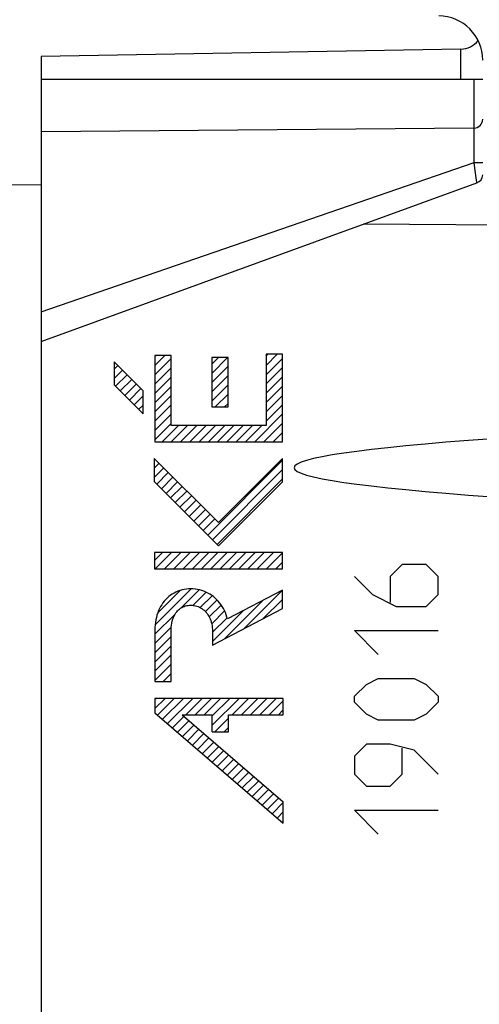
# Model space of a CAD drawing. Units: millimetres. Extents: x -41.7 to 57.4, y -26.7 to 46.5.
# Drawn here: x -29.1 to -18.7, y -2.2 to 20.1 of the extents above; entities that cross this region are included whole.
import ezdxf

# ---------------------------------------------------------------- set-up
doc = ezdxf.new("R2010")
doc.units = ezdxf.units.MM
doc.header["$LTSCALE"] = 16.335
doc.layers.get('0').update_dxf_attribs({"linetype": 'CONTINUOUS'})
doc.layers.add('ASSI', color=7, linetype='CONTINUOUS')
doc.layers.add('RACCORDO', color=7, linetype='CONTINUOUS')
doc.styles.get("Standard").update_dxf_attribs({"font": 'txt', "width": 0.8})
doc.dimstyles.new('DIMSTYLE_1', dxfattribs={"dimtxt": 3, "dimasz": 3, "dimexe": 1.5, "dimexo": 0.5, "dimgap": 0.75, "dimtad": 1, "dimdec": 1, "dimtxsty": 'STANDARD', "dimblk": '_FILLED', "dimblk1": '_FILLED', "dimblk2": '_FILLED', "dimcen": 0.09, "dimadec": 0, "dimazin": 0, "dimtfac": 1, "dimtdec": 1, "dimtofl": 0, "dimtmove": 0, "dimatfit": 3, "dimldrblk": '_FILLED', "dimfxl": 1, "dimtolj": 1, "dimarcsym": 0})
doc.dimstyles.new('DIMSTYLE_2', dxfattribs={"dimtxt": 3, "dimasz": 3, "dimexe": 1.5, "dimexo": 0.5, "dimgap": 0.75, "dimtad": 1, "dimtxsty": 'STANDARD', "dimblk": '_FILLED', "dimblk1": '_FILLED', "dimblk2": '_FILLED', "dimcen": 0.09, "dimadec": 0, "dimazin": 0, "dimtfac": 1, "dimtofl": 0, "dimtmove": 0, "dimatfit": 3, "dimldrblk": '_FILLED', "dimfxl": 1, "dimtolj": 1, "dimarcsym": 0})

# ---------------------------------------------------------------- blocks, each defined once
blk = doc.blocks.new('_FILLED')
at = {"color": 0, "linetype": 'BYBLOCK'}
blk.add_solid([(0, 0), (-1, 0.3167), (-1, -0.3167)], dxfattribs=at)
blk = doc.blocks.new('*D0')
at = {"color": 7, "linetype": 'CONTINUOUS'}
for p, q in [((-41.718, 18.846), (-41.718, 44.168)), ((-4.647, 13.056), (-4.647, 44.168)), ((-41.718, 42.668), (-23.183, 42.668)), ((-4.647, 42.668), (-23.183, 42.668))]:
    blk.add_line(p, q, dxfattribs=at)
at = {"color": 7, "linetype": 'CONTINUOUS', "xscale": 3, "yscale": 3, "zscale": 3, "rotation": 180}
blk.add_blockref('_FILLED', (-41.718, 42.668), dxfattribs=at)
at = {"color": 7, "linetype": 'CONTINUOUS', "xscale": 3, "yscale": 3, "zscale": 3}
blk.add_blockref('_FILLED', (-4.647, 42.668), dxfattribs=at)
at = {"color": 7, "linetype": 'CONTINUOUS', "insert": (-23.183, 46.418), "char_height": 3, "width": 11.89286, "attachment_point": 2, "line_spacing_factor": 0.9}
blk.add_mtext('37,1', dxfattribs=at)
blk = doc.blocks.new('*D3')
at = {"color": 7, "linetype": 'CONTINUOUS'}
for p, q in [((-30.647, 22.606), (-30.647, 34.168)), ((-4.647, 13.056), (-4.647, 34.168)), ((-30.647, 32.668), (-17.647, 32.668)), ((-4.647, 32.668), (-17.647, 32.668))]:
    blk.add_line(p, q, dxfattribs=at)
at = {"color": 7, "linetype": 'CONTINUOUS', "xscale": 3, "yscale": 3, "zscale": 3, "rotation": 180}
blk.add_blockref('_FILLED', (-30.647, 32.668), dxfattribs=at)
at = {"color": 7, "linetype": 'CONTINUOUS', "xscale": 3, "yscale": 3, "zscale": 3}
blk.add_blockref('_FILLED', (-4.647, 32.668), dxfattribs=at)
at = {"color": 7, "linetype": 'CONTINUOUS', "insert": (-17.647, 36.418), "char_height": 3, "width": 7.07143, "attachment_point": 2, "line_spacing_factor": 0.9}
blk.add_mtext('26', dxfattribs=at)

msp = doc.modelspace()

# ---------------------------------------------------------------- linework, layer by layer
at = {"color": 7, "linetype": 'CONTINUOUS'}
for p, q in [((-19.138, 19.39), (-28.647, 19.224)), ((-28.647, 19.224), (-28.647, -23.611)), ((-18.647, 18.706), (-28.647, 18.706)), ((-29.647, 16.314), (-28.647, 16.323)), ((-26.076, 12.43), (-26.054, 12.453)), ((-26.076, 12.22), (-25.844, 12.453)), ((-26.076, 12.01), (-25.706, 12.38)), ((-24.781, 12.255), (-24.635, 12.401)), ((-24.781, 12.045), (-24.425, 12.401)), ((-23.551, 12.435), (-23.51, 12.476)), ((-23.551, 12.225), (-23.3, 12.476)), ((-23.551, 12.015), (-23.181, 12.385)), ((-26.997, 12.14), (-26.913, 12.223)), ((-26.997, 11.93), (-26.808, 12.118)), ((-26.076, 11.8), (-25.706, 12.17)), ((-24.781, 11.835), (-24.413, 12.204)), ((-23.551, 11.805), (-23.181, 12.175)), ((-26.965, 11.752), (-26.703, 12.013)), ((-26.86, 11.646), (-26.598, 11.908)), ((-26.076, 11.59), (-25.706, 11.96)), ((-24.781, 11.625), (-24.413, 11.993)), ((-23.551, 11.595), (-23.181, 11.965)), ((-26.755, 11.541), (-26.493, 11.803)), ((-26.65, 11.436), (-26.388, 11.698)), ((-26.076, 11.38), (-25.706, 11.75)), ((-24.781, 11.415), (-24.413, 11.783)), ((-23.551, 11.385), (-23.181, 11.755)), ((-26.545, 11.331), (-26.341, 11.536)), ((-26.076, 11.17), (-25.706, 11.54)), ((-24.703, 11.283), (-24.413, 11.573)), ((-23.551, 11.175), (-23.181, 11.545)), ((-26.44, 11.226), (-26.341, 11.326)), ((-26.076, 10.96), (-25.706, 11.33)), ((-24.493, 11.283), (-24.413, 11.363)), ((-23.551, 10.965), (-23.181, 11.335)), ((-26.076, 10.75), (-25.706, 11.12)), ((-23.811, 10.495), (-23.181, 11.125)), ((-26.076, 10.54), (-25.706, 10.91)), ((-25.911, 10.495), (-25.541, 10.865)), ((-25.701, 10.495), (-25.331, 10.865)), ((-25.491, 10.495), (-25.121, 10.865)), ((-25.281, 10.495), (-24.911, 10.865)), ((-25.071, 10.495), (-24.701, 10.865)), ((-24.861, 10.495), (-24.491, 10.865)), ((-24.651, 10.495), (-24.281, 10.865)), ((-24.441, 10.495), (-24.071, 10.865)), ((-24.231, 10.495), (-23.861, 10.865)), ((-24.021, 10.495), (-23.651, 10.865)), ((-23.601, 10.495), (-23.181, 10.915)), ((-23.391, 10.495), (-23.181, 10.705)), ((-26.087, 10.109), (-26.083, 10.113)), ((-24.875, 8.381), (-23.181, 10.075)), ((-26.087, 9.899), (-25.978, 10.008)), ((-26.087, 9.689), (-25.873, 9.903)), ((-24.77, 8.276), (-23.181, 9.865)), ((-26.03, 9.536), (-25.768, 9.798)), ((-25.925, 9.431), (-25.663, 9.693)), ((-24.665, 8.171), (-23.181, 9.655)), ((-25.82, 9.326), (-25.558, 9.588)), ((-25.715, 9.221), (-25.453, 9.483)), ((-25.61, 9.116), (-25.348, 9.378)), ((-25.505, 9.011), (-25.243, 9.273)), ((-25.4, 8.906), (-25.138, 9.168)), ((-25.295, 8.801), (-25.033, 9.063)), ((-25.19, 8.696), (-24.928, 8.958)), ((-25.085, 8.591), (-24.823, 8.853)), ((-24.98, 8.486), (-24.718, 8.748)), ((-26.081, 7.805), (-25.903, 7.983)), ((-26.063, 7.613), (-25.693, 7.983)), ((-25.853, 7.613), (-25.483, 7.983)), ((-25.643, 7.613), (-25.273, 7.983)), ((-25.433, 7.613), (-25.063, 7.983)), ((-25.223, 7.613), (-24.853, 7.983)), ((-25.013, 7.613), (-24.643, 7.983)), ((-24.803, 7.613), (-24.433, 7.983)), ((-24.593, 7.613), (-24.223, 7.983)), ((-24.383, 7.613), (-24.013, 7.983)), ((-24.173, 7.613), (-23.803, 7.983)), ((-23.963, 7.613), (-23.593, 7.983)), ((-23.753, 7.613), (-23.383, 7.983)), ((-23.543, 7.613), (-23.181, 7.975)), ((-23.333, 7.613), (-23.181, 7.765)), ((-26.067, 6.349), (-25.253, 7.163)), ((-25.469, 6.737), (-25.066, 7.14)), ((-26.009, 6.616), (-25.5, 7.126)), ((-25.206, 6.79), (-24.91, 7.086)), ((-25.047, 6.739), (-24.777, 7.008)), ((-24.059, 6.257), (-23.181, 7.135)), ((-23.617, 6.489), (-23.181, 6.925)), ((-24.928, 6.648), (-24.664, 6.911)), ((-24.841, 6.525), (-24.57, 6.796)), ((-24.501, 6.025), (-23.621, 6.905)), ((-26.072, 6.134), (-25.614, 6.592)), ((-24.785, 6.37), (-24.494, 6.662)), ((-24.767, 5.969), (-24.063, 6.673)), ((-24.767, 6.179), (-24.438, 6.508)), ((-26.072, 5.924), (-25.7, 6.296)), ((-26.072, 5.714), (-25.702, 6.084)), ((-26.072, 5.504), (-25.702, 5.874)), ((-26.072, 5.294), (-25.702, 5.664)), ((-26.072, 5.084), (-25.702, 5.454)), ((-25.882, 5.064), (-25.702, 5.244)), ((-26.072, 4.664), (-26.053, 4.682)), ((-26.072, 4.454), (-25.843, 4.682)), ((-26.012, 4.304), (-25.633, 4.682)), ((-25.899, 4.207), (-25.423, 4.682)), ((-25.786, 4.11), (-25.213, 4.682)), ((-25.373, 4.312), (-25.003, 4.682)), ((-25.163, 4.312), (-24.793, 4.682)), ((-24.953, 4.312), (-24.583, 4.682)), ((-24.774, 4.282), (-24.373, 4.682)), ((-24.774, 4.072), (-24.163, 4.682)), ((-24.323, 4.312), (-23.953, 4.682)), ((-24.113, 4.312), (-23.743, 4.682)), ((-23.903, 4.312), (-23.533, 4.682)), ((-23.693, 4.312), (-23.323, 4.682)), ((-23.483, 4.312), (-23.167, 4.629)), ((-25.673, 4.012), (-25.411, 4.275)), ((-23.273, 4.312), (-23.167, 4.419)), ((-25.56, 3.915), (-25.298, 4.178)), ((-25.448, 3.818), (-25.185, 4.08)), ((-24.713, 3.923), (-24.404, 4.232)), ((-24.503, 3.923), (-24.404, 4.022)), ((-25.335, 3.721), (-25.073, 3.983)), ((-25.222, 3.623), (-24.96, 3.886)), ((-25.109, 3.526), (-24.847, 3.789)), ((-24.997, 3.429), (-24.734, 3.691)), ((-24.884, 3.332), (-24.621, 3.594)), ((-24.771, 3.235), (-24.509, 3.497)), ((-24.658, 3.137), (-24.396, 3.4)), ((-24.546, 3.04), (-24.283, 3.302)), ((-24.433, 2.943), (-24.17, 3.205)), ((-24.32, 2.846), (-24.058, 3.108)), ((-24.207, 2.748), (-23.945, 3.011)), ((-24.094, 2.651), (-23.832, 2.914)), ((-23.982, 2.554), (-23.719, 2.816)), ((-23.869, 2.457), (-23.606, 2.719)), ((-23.756, 2.359), (-23.494, 2.622)), ((-23.643, 2.262), (-23.381, 2.525)), ((-23.531, 2.165), (-23.268, 2.427)), ((-23.418, 2.068), (-23.167, 2.319)), ((-23.305, 1.97), (-23.167, 2.109)), ((-23.192, 1.873), (-23.167, 1.899))]:
    msp.add_line(p, q, dxfattribs=at)
at = {"color": 253, "linetype": 'CONTINUOUS'}
for p, q in [((-19.138, 18.706), (-19.138, 19.39)), ((-26.997, 12.307), (-26.997, 11.783)), ((-26.341, 11.651), (-26.997, 12.307)), ((-26.076, 12.453), (-26.076, 10.495)), ((-25.706, 12.453), (-26.076, 12.453)), ((-25.706, 10.865), (-25.706, 12.453)), ((-24.781, 12.401), (-24.781, 11.283)), ((-24.413, 12.401), (-24.781, 12.401)), ((-24.413, 11.283), (-24.413, 12.401)), ((-23.551, 12.476), (-23.551, 10.865)), ((-23.181, 12.476), (-23.551, 12.476)), ((-23.181, 10.495), (-23.181, 12.476)), ((-26.997, 11.783), (-26.341, 11.127)), ((-26.341, 11.127), (-26.341, 11.651)), ((-24.781, 11.283), (-24.413, 11.283)), ((-23.551, 10.865), (-25.706, 10.865)), ((-26.076, 10.495), (-23.181, 10.495)), ((-26.087, 10.117), (-26.087, 9.593)), ((-24.632, 8.662), (-26.087, 10.117)), ((-23.181, 10.113), (-24.632, 8.662)), ((-23.181, 9.59), (-23.181, 10.113)), ((-26.087, 9.593), (-24.632, 8.138)), ((-24.632, 8.138), (-23.181, 9.59)), ((-26.081, 7.983), (-26.081, 7.613)), ((-23.181, 7.983), (-26.081, 7.983)), ((-23.181, 7.613), (-23.181, 7.983)), ((-26.081, 7.613), (-23.181, 7.613)), ((-20.468, 7.713), (-20.739, 7.442)), ((-19.925, 7.713), (-20.468, 7.713)), ((-19.654, 7.442), (-19.925, 7.713)), ((-21.553, 7.442), (-21.146, 7.035)), ((-20.739, 7.442), (-20.739, 6.854)), ((-19.654, 7.035), (-19.654, 7.442)), ((-25.453, 7.14), (-25.498, 7.127)), ((-25.406, 7.15), (-25.453, 7.14)), ((-25.357, 7.157), (-25.406, 7.15)), ((-25.309, 7.162), (-25.357, 7.157)), ((-25.259, 7.163), (-25.309, 7.162)), ((-25.21, 7.162), (-25.259, 7.163)), ((-25.162, 7.157), (-25.21, 7.162)), ((-25.154, 7.156), (-25.162, 7.157)), ((-25.106, 7.149), (-25.154, 7.156)), ((-25.058, 7.138), (-25.106, 7.149)), ((-25.827, 6.92), (-25.859, 6.883)), ((-25.793, 6.954), (-25.827, 6.92)), ((-25.756, 6.986), (-25.793, 6.954)), ((-25.718, 7.016), (-25.756, 6.986)), ((-25.679, 7.043), (-25.718, 7.016)), ((-25.637, 7.067), (-25.679, 7.043)), ((-25.595, 7.089), (-25.637, 7.067)), ((-25.55, 7.108), (-25.595, 7.089)), ((-25.506, 7.124), (-25.55, 7.108)), ((-25.498, 7.127), (-25.506, 7.124)), ((-25.01, 7.125), (-25.058, 7.138)), ((-24.963, 7.108), (-25.01, 7.125)), ((-24.917, 7.089), (-24.963, 7.108)), ((-24.872, 7.067), (-24.917, 7.089)), ((-24.829, 7.043), (-24.872, 7.067)), ((-24.787, 7.016), (-24.829, 7.043)), ((-24.747, 6.986), (-24.787, 7.016)), ((-24.709, 6.954), (-24.747, 6.986)), ((-24.673, 6.92), (-24.709, 6.954)), ((-24.638, 6.884), (-24.673, 6.92)), ((-23.181, 7.136), (-24.43, 6.48)), ((-23.181, 6.718), (-23.181, 7.136)), ((-21.146, 7.035), (-20.604, 6.763)), ((-19.925, 6.763), (-19.654, 7.035)), ((-25.968, 6.716), (-25.989, 6.669)), ((-25.944, 6.761), (-25.968, 6.716)), ((-25.918, 6.804), (-25.944, 6.761)), ((-25.89, 6.845), (-25.918, 6.804)), ((-25.859, 6.883), (-25.89, 6.845)), ((-25.537, 6.687), (-25.514, 6.706)), ((-25.514, 6.706), (-25.49, 6.723)), ((-25.49, 6.723), (-25.465, 6.739)), ((-25.465, 6.739), (-25.439, 6.753)), ((-25.439, 6.753), (-25.412, 6.764)), ((-25.412, 6.764), (-25.385, 6.774)), ((-25.385, 6.774), (-25.355, 6.782)), ((-25.355, 6.782), (-25.352, 6.783)), ((-25.352, 6.783), (-25.321, 6.789)), ((-25.321, 6.789), (-25.29, 6.792)), ((-25.29, 6.792), (-25.259, 6.793)), ((-25.259, 6.793), (-25.228, 6.792)), ((-25.228, 6.792), (-25.196, 6.788)), ((-25.196, 6.788), (-25.186, 6.787)), ((-25.186, 6.787), (-25.154, 6.78)), ((-25.154, 6.78), (-25.124, 6.772)), ((-25.124, 6.772), (-25.094, 6.761)), ((-25.094, 6.761), (-25.065, 6.748)), ((-25.065, 6.748), (-25.036, 6.734)), ((-25.036, 6.734), (-25.009, 6.717)), ((-25.009, 6.717), (-24.983, 6.698)), ((-24.983, 6.698), (-24.958, 6.677)), ((-24.767, 5.885), (-23.181, 6.718)), ((-24.606, 6.845), (-24.638, 6.884)), ((-24.575, 6.805), (-24.606, 6.845)), ((-24.547, 6.762), (-24.575, 6.805)), ((-24.521, 6.718), (-24.547, 6.762)), ((-24.498, 6.671), (-24.521, 6.718)), ((-20.604, 6.763), (-19.925, 6.763)), ((-26.039, 6.517), (-26.051, 6.462)), ((-26.025, 6.57), (-26.039, 6.517)), ((-26.008, 6.621), (-26.025, 6.57)), ((-25.989, 6.669), (-26.008, 6.621)), ((-25.671, 6.462), (-25.659, 6.498)), ((-25.659, 6.498), (-25.645, 6.531)), ((-25.645, 6.531), (-25.631, 6.562)), ((-25.631, 6.562), (-25.614, 6.591)), ((-25.614, 6.591), (-25.597, 6.618)), ((-25.597, 6.618), (-25.578, 6.643)), ((-25.578, 6.643), (-25.558, 6.666)), ((-25.558, 6.666), (-25.537, 6.687)), ((-24.958, 6.677), (-24.934, 6.655)), ((-24.934, 6.655), (-24.911, 6.63)), ((-24.911, 6.63), (-24.89, 6.604)), ((-24.89, 6.604), (-24.87, 6.576)), ((-24.87, 6.576), (-24.852, 6.546)), ((-24.852, 6.546), (-24.835, 6.514)), ((-24.835, 6.514), (-24.82, 6.481)), ((-24.82, 6.481), (-24.806, 6.445)), ((-24.476, 6.623), (-24.498, 6.671)), ((-24.457, 6.573), (-24.476, 6.623)), ((-24.441, 6.521), (-24.457, 6.573)), ((-24.43, 6.48), (-24.441, 6.521)), ((-26.071, 6.286), (-26.072, 6.228)), ((-26.067, 6.347), (-26.071, 6.286)), ((-26.06, 6.405), (-26.067, 6.347)), ((-26.051, 6.462), (-26.06, 6.405)), ((-25.702, 6.246), (-25.7, 6.295)), ((-25.702, 6.227), (-25.702, 6.246)), ((-25.7, 6.295), (-25.696, 6.34)), ((-25.696, 6.34), (-25.689, 6.384)), ((-25.689, 6.384), (-25.681, 6.424)), ((-25.681, 6.424), (-25.671, 6.462)), ((-24.806, 6.445), (-24.795, 6.408)), ((-24.795, 6.408), (-24.785, 6.369)), ((-24.785, 6.369), (-24.777, 6.327)), ((-24.777, 6.327), (-24.771, 6.284)), ((-24.771, 6.284), (-24.768, 6.239)), ((-26.072, 6.228), (-26.072, 5.064)), ((-25.702, 5.064), (-25.702, 6.227)), ((-24.768, 6.239), (-24.767, 6.19)), ((-24.767, 6.19), (-24.767, 5.885)), ((-21.553, 6.22), (-19.654, 6.22)), ((-21.011, 5.678), (-21.553, 6.22)), ((-21.282, 4.999), (-21.011, 5.135)), ((-21.011, 5.135), (-20.197, 5.135)), ((-20.197, 5.135), (-19.925, 4.999)), ((-26.072, 5.064), (-25.702, 5.064)), ((-21.553, 4.728), (-21.282, 4.999)), ((-19.925, 4.999), (-19.654, 4.728)), ((-21.553, 4.592), (-21.553, 4.728)), ((-19.654, 4.728), (-19.654, 4.592)), ((-26.072, 4.682), (-26.072, 4.356)), ((-23.167, 4.682), (-26.072, 4.682)), ((-23.167, 4.312), (-23.167, 4.682)), ((-21.282, 4.32), (-21.553, 4.592)), ((-19.654, 4.592), (-19.925, 4.32)), ((-26.072, 4.356), (-23.167, 1.851)), ((-25.454, 4.312), (-24.774, 4.312)), ((-25.454, 4.312), (-23.167, 2.34)), ((-24.774, 3.923), (-24.774, 4.312)), ((-24.404, 3.923), (-24.404, 4.312)), ((-24.404, 4.312), (-23.167, 4.312)), ((-21.011, 4.185), (-21.282, 4.32)), ((-19.925, 4.32), (-20.197, 4.185)), ((-20.197, 4.185), (-21.011, 4.185)), ((-24.774, 3.923), (-24.404, 3.923)), ((-21.282, 3.642), (-21.553, 3.37)), ((-20.739, 3.642), (-21.282, 3.642)), ((-20.197, 3.506), (-20.739, 3.642)), ((-21.553, 3.37), (-21.553, 2.963)), ((-20.468, 2.963), (-20.468, 3.551)), ((-19.654, 2.963), (-20.197, 3.506)), ((-21.553, 2.963), (-21.282, 2.692)), ((-20.739, 2.692), (-20.468, 2.963)), ((-21.282, 2.692), (-20.739, 2.692)), ((-23.167, 1.851), (-23.167, 2.34)), ((-21.553, 2.149), (-19.654, 2.149)), ((-21.011, 1.606), (-21.553, 2.149))]:
    msp.add_line(p, q, dxfattribs=at)
at = {"color": 7, "linetype": 'CONTINUOUS'}
msp.add_arc((-19.647, 19.142), 1, 0, 89.6667, dxfattribs=at)
msp.add_ellipse((-19.147, 19.889), major_axis=(0.5, 0), ratio=1, start_param=-1.553343, end_param=-0.654795, dxfattribs=at)
at = {"layer": 'ASSI', "color": 253, "linetype": 'CONTINUOUS'}
msp.add_line((-7.63, 15.326), (-21.343, 15.425), dxfattribs=at)
at = {"layer": 'ASSI', "color": 7, "linetype": 'CONTINUOUS'}
msp.add_ellipse((137.494, 9.906), major_axis=(160.412, 0), ratio=0.017455, start_param=2.663708, end_param=3.619478, dxfattribs=at)
at = {"layer": 'RACCORDO', "color": 253, "linetype": 'CONTINUOUS'}
for p, q in [((-18.845, 18.706), (-18.845, 17.6)), ((-18.843, 16.823), (-18.843, 17.6)), ((-28.647, 13.436), (-18.843, 16.823)), ((-18.825, 16.69), (-18.843, 16.823)), ((-18.843, 16.823), (-18.647, 16.823)), ((-18.787, 16.419), (-18.825, 16.69)), ((-18.782, 16.383), (-18.787, 16.419)), ((-18.779, 16.358), (-18.78, 16.366)), ((-7.63, 15.326), (-21.343, 15.425))]:
    msp.add_line(p, q, dxfattribs=at)
at = {"layer": 'RACCORDO', "color": 7, "linetype": 'CONTINUOUS'}
for p, q in [((-18.845, 17.6), (-28.647, 17.515)), ((-28.647, 12.766), (-18.779, 16.358))]:
    msp.add_line(p, q, dxfattribs=at)
at = {"layer": 'RACCORDO', "color": 253, "linetype": 'CONTINUOUS'}
msp.add_lwpolyline([(-18.78, 16.366), (-18.781, 16.377), (-18.782, 16.383)], dxfattribs=at)
at = {"layer": 'RACCORDO', "color": 7, "linetype": 'CONTINUOUS'}
for centre, start in [((-18.847, 17.8), 270.5), ((-18.847, 16.546), 290)]:
    msp.add_arc(centre, 0.2, start, 360, dxfattribs=at)
msp.add_ellipse((137.494, 9.906), major_axis=(160.412, 0), ratio=0.017455, start_param=2.663708, end_param=3.619478, dxfattribs=at)

# ---------------------------------------------------------------- dimensions: what is measured, and where the dimension line sits
at = {"color": 7, "linetype": 'CONTINUOUS'}
dim = msp.add_linear_dim(base=(-4.647, 42.668), p1=(-41.718, 18.346), p2=(-4.647, 12.556), dimstyle='DIMSTYLE_1', dxfattribs=at)
dim.commit()
dim.dimension.update_dxf_attribs({"geometry": '*D0', "text_midpoint": (-23.611, 42.668), "dimtype": 160})
dim = msp.add_linear_dim(base=(-30.647, 32.668), p1=(-4.647, 12.556), p2=(-30.647, 22.106), angle=180, dimstyle='DIMSTYLE_2', dxfattribs=at)
dim.commit()
dim.dimension.update_dxf_attribs({"geometry": '*D3', "text_midpoint": (-18.076, 32.668), "dimtype": 160})

doc.saveas('drawing.dxf')
